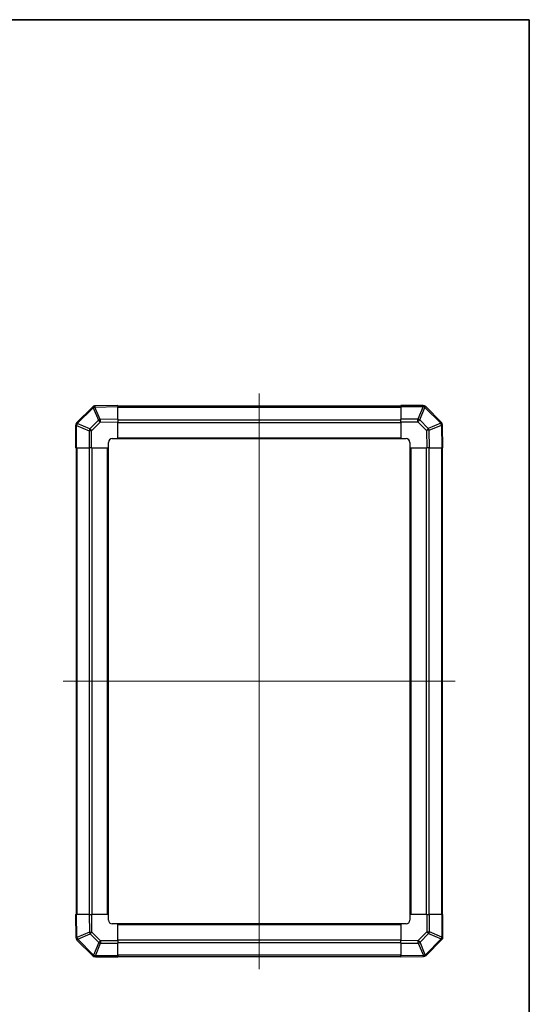
# Model space of a CAD drawing. Units: millimetres. Extents: x 65 to 7339, y 28 to 1300.
# Drawn here: x 2730 to 3008, y 343 to 879 of the extents above; entities that cross this region are included whole.
import ezdxf

# ---------------------------------------------------------------- set-up
doc = ezdxf.new("R2010")
doc.units = ezdxf.units.MM
doc.header["$LTSCALE"] = 4.5
for name, color, linetype, lineweight in [('Border (ISO)', 7, 'Continuous', 35), ('TK1', 7, 'Continuous', 25), ('TK2', 2, 'Continuous', 25)]:
    doc.layers.add(name, color=color, linetype=linetype, lineweight=lineweight)
doc.layers.add('Centerline (ISO)', color=7, linetype='Continuous', lineweight=18, true_color=0x80ffff)

# ---------------------------------------------------------------- blocks, each defined once
blk = doc.blocks.new('図面枠 tk図枠')
at = {"layer": 'Border (ISO)'}
for p, q in [((14.5, 289), (405.5, 289)), ((405.5, 289), (405.5, 8))]:
    blk.add_line(p, q, dxfattribs=at)

msp = doc.modelspace()

# ---------------------------------------------------------------- linework, layer by layer
at = {"layer": 'Centerline (ISO)', "linetype": 'Continuous'}
for p, q in [((2860.7763, 675.6513), (2860.7763, 362.4229)), ((2754.1621, 519.0371), (2967.3905, 519.0371))]:
    msp.add_line(p, q, dxfattribs=at)
at = {"layer": 'TK1'}
for p, q in [((2937.7763, 668.7371), (2783.7763, 668.7371)), ((2783.7763, 668.1513), (2937.7763, 668.1513)), ((2783.7763, 661.3229), (2937.7763, 661.3229)), ((2783.7763, 659.9087), (2937.7763, 659.9087)), ((2783.7763, 651.5371), (2937.7763, 651.5371)), ((2783.7763, 651.0371), (2937.7763, 651.0371)), ((2761.0763, 646.0371), (2761.0763, 392.0371)), ((2761.6621, 392.0371), (2761.6621, 646.0371)), ((2768.4905, 392.0371), (2768.4905, 646.0371)), ((2769.9047, 392.0371), (2769.9047, 646.0371)), ((2778.2763, 392.0371), (2778.2763, 646.0371)), ((2778.7763, 392.0371), (2778.7763, 646.0371)), ((2942.7763, 646.0371), (2942.7763, 392.0371)), ((2943.2763, 646.0371), (2943.2763, 392.0371)), ((2951.6478, 646.0371), (2951.6478, 392.0371)), ((2953.0621, 646.0371), (2953.0621, 392.0371)), ((2959.8905, 646.0371), (2959.8905, 392.0371)), ((2960.4763, 392.0371), (2960.4763, 646.0371)), ((2937.7763, 387.0371), (2783.7763, 387.0371)), ((2937.7763, 386.5371), (2783.7763, 386.5371)), ((2937.7763, 378.1656), (2783.7763, 378.1656)), ((2937.7763, 376.7513), (2783.7763, 376.7513)), ((2937.7763, 369.9229), (2783.7763, 369.9229)), ((2783.7763, 369.3371), (2937.7763, 369.3371))]:
    msp.add_line(p, q, dxfattribs=at)
at = {"layer": 'TK2'}
for p, q in [((2769.9739, 668.2348), (2761.3686, 659.6295)), ((2761.7644, 659.2091), (2770.3697, 667.8145)), ((2770.3697, 667.8145), (2770.3933, 667.8149)), ((2770.3933, 667.8149), (2773.2711, 661.0352)), ((2771.3768, 668.8207), (2771.3532, 668.8203)), ((2771.3623, 668.2348), (2783.7763, 668.4515)), ((2774.2401, 661.4551), (2771.3623, 668.2348)), ((2783.7763, 669.0371), (2771.3768, 668.8207)), ((2783.7763, 669.0371), (2783.7763, 668.4515)), ((2783.7763, 661.6216), (2783.7763, 668.4515)), ((2937.7763, 668.4636), (2937.7763, 669.0371)), ((2949.9478, 669.0371), (2937.7763, 669.0371)), ((2937.7763, 668.4636), (2937.7763, 661.6118)), ((2937.7763, 668.4636), (2949.9478, 668.4636)), ((2949.9544, 668.4571), (2947.119, 661.6118)), ((2948.1129, 661.2038), (2950.9483, 668.049)), ((2949.9478, 668.4636), (2949.9478, 669.0371)), ((2949.9478, 668.4636), (2949.9544, 668.4571)), ((2950.9483, 668.049), (2959.5536, 659.4437)), ((2951.3686, 668.4448), (2951.3621, 668.4513)), ((2959.9739, 659.8395), (2951.3686, 668.4448)), ((2761.3686, 659.6295), (2761.3621, 659.6229)), ((2768.6096, 656.3738), (2761.7644, 659.2091)), ((2773.2711, 661.0352), (2768.6096, 656.3738)), ((2769.5931, 655.3799), (2774.2546, 660.0413)), ((2783.7763, 661.6216), (2774.2401, 661.4551)), ((2774.2546, 660.0413), (2783.7763, 660.2075)), ((2783.7763, 661.6216), (2783.7763, 660.2075)), ((2783.7763, 651.0371), (2783.7763, 660.2075)), ((2937.7763, 660.2202), (2937.7763, 661.6118)), ((2947.119, 661.6118), (2937.7763, 661.6118)), ((2937.7763, 660.2202), (2937.7763, 651.0371)), ((2937.7763, 660.2202), (2947.119, 660.2202)), ((2947.119, 660.2202), (2947.119, 661.6118)), ((2947.119, 660.2202), (2951.7805, 655.5588)), ((2952.7744, 656.5423), (2948.1129, 661.2038)), ((2959.554, 659.4201), (2952.7744, 656.5423)), ((2959.5536, 659.4437), (2959.554, 659.4201)), ((2760.7763, 658.2087), (2760.7763, 646.0371)), ((2761.3498, 658.2087), (2760.7763, 658.2087)), ((2761.3498, 658.2087), (2761.3563, 658.2153)), ((2761.3498, 646.0371), (2761.3498, 658.2087)), ((2761.3563, 658.2153), (2768.2015, 655.3799)), ((2769.5931, 655.3799), (2768.2015, 655.3799)), ((2768.2015, 655.3799), (2768.2015, 646.0371)), ((2769.5931, 646.0371), (2769.5931, 655.3799)), ((2951.7805, 655.5588), (2951.9467, 646.0371)), ((2953.1943, 655.5732), (2959.9739, 658.451)), ((2953.3607, 646.0371), (2953.1943, 655.5732)), ((2959.9739, 658.451), (2960.1906, 646.0371)), ((2960.5598, 658.4366), (2960.5594, 658.4601)), ((2960.7763, 646.0371), (2960.5598, 658.4366)), ((2778.7763, 646.0371), (2778.7763, 649.0371)), ((2780.7763, 651.0371), (2783.7763, 651.0371)), ((2937.7763, 651.0371), (2940.7763, 651.0371)), ((2942.7763, 649.0371), (2942.7763, 646.0371)), ((2761.3498, 646.0371), (2760.7763, 646.0371)), ((2761.3498, 646.0371), (2768.2015, 646.0371)), ((2769.5931, 646.0371), (2768.2015, 646.0371)), ((2769.5931, 646.0371), (2778.7763, 646.0371)), ((2942.7763, 646.0371), (2951.9467, 646.0371)), ((2953.3607, 646.0371), (2951.9467, 646.0371)), ((2953.3607, 646.0371), (2960.1906, 646.0371)), ((2960.7763, 646.0371), (2960.1906, 646.0371)), ((2760.7763, 392.0371), (2761.3619, 392.0371)), ((2760.7763, 392.0371), (2760.9927, 379.6377)), ((2768.1918, 392.0371), (2761.3619, 392.0371)), ((2761.5786, 379.6232), (2761.3619, 392.0371)), ((2768.1918, 392.0371), (2769.6059, 392.0371)), ((2768.1918, 392.0371), (2768.3583, 382.501)), ((2778.7763, 392.0371), (2769.6059, 392.0371)), ((2769.7721, 382.5155), (2769.6059, 392.0371)), ((2778.7763, 389.0371), (2778.7763, 392.0371)), ((2942.7763, 392.0371), (2942.7763, 389.0371)), ((2951.9594, 392.0371), (2942.7763, 392.0371)), ((2951.9594, 392.0371), (2953.351, 392.0371)), ((2951.9594, 392.0371), (2951.9594, 382.6944)), ((2960.2028, 392.0371), (2953.351, 392.0371)), ((2953.351, 382.6944), (2953.351, 392.0371)), ((2960.2028, 392.0371), (2960.7763, 392.0371)), ((2960.2028, 392.0371), (2960.2028, 379.8656)), ((2960.7763, 379.8656), (2960.7763, 392.0371)), ((2783.7763, 387.0371), (2780.7763, 387.0371)), ((2783.7763, 377.854), (2783.7763, 387.0371)), ((2940.7763, 387.0371), (2937.7763, 387.0371)), ((2937.7763, 387.0371), (2937.7763, 377.8667)), ((2768.3583, 382.501), (2761.5786, 379.6232)), ((2761.9985, 378.6541), (2768.7782, 381.5319)), ((2768.7782, 381.5319), (2773.4396, 376.8705)), ((2774.4335, 377.854), (2769.7721, 382.5155)), ((2951.9594, 382.6944), (2947.2979, 378.0329)), ((2948.2815, 377.039), (2952.9429, 381.7005)), ((2951.9594, 382.6944), (2953.351, 382.6944)), ((2952.9429, 381.7005), (2959.7881, 378.8651)), ((2960.1962, 379.859), (2953.351, 382.6944)), ((2760.9927, 379.6377), (2760.9931, 379.6141)), ((2761.5786, 378.2348), (2770.1839, 369.6295)), ((2761.9989, 378.6306), (2761.9985, 378.6541)), ((2770.6042, 370.0253), (2761.9989, 378.6306)), ((2773.4396, 376.8705), (2770.6042, 370.0253)), ((2771.5981, 369.6172), (2774.4335, 376.4624)), ((2774.4335, 377.854), (2774.4335, 376.4624)), ((2783.7763, 377.854), (2774.4335, 377.854)), ((2774.4335, 376.4624), (2783.7763, 376.4624)), ((2783.7763, 377.854), (2783.7763, 376.4624)), ((2783.7763, 369.6106), (2783.7763, 376.4624)), ((2947.2979, 378.0329), (2937.7763, 377.8667)), ((2937.7763, 376.4527), (2937.7763, 377.8667)), ((2937.7763, 376.4527), (2947.3124, 376.6191)), ((2937.7763, 376.4527), (2937.7763, 369.6228)), ((2947.3124, 376.6191), (2950.1902, 369.8395)), ((2951.1592, 370.2594), (2948.2815, 377.039)), ((2959.7881, 378.8651), (2951.1828, 370.2598)), ((2951.5786, 369.8395), (2960.1839, 378.4448)), ((2960.1839, 378.4448), (2960.1905, 378.4513)), ((2960.2028, 379.8656), (2960.1962, 379.859)), ((2960.2028, 379.8656), (2960.7763, 379.8656)), ((2950.1902, 369.8395), (2937.7763, 369.6228)), ((2951.1828, 370.2598), (2951.1592, 370.2594)), ((2770.1839, 369.6295), (2770.1905, 369.6229)), ((2771.6047, 369.6106), (2771.5981, 369.6172)), ((2771.6047, 369.6106), (2771.6047, 369.0371)), ((2783.7763, 369.6106), (2771.6047, 369.6106)), ((2771.6047, 369.0371), (2783.7763, 369.0371)), ((2783.7763, 369.6106), (2783.7763, 369.0371)), ((2937.7763, 369.0371), (2937.7763, 369.6228)), ((2937.7763, 369.0371), (2950.1757, 369.2536)), ((2950.1757, 369.2536), (2950.1993, 369.254))]:
    msp.add_line(p, q, dxfattribs=at)
for centre, start, end in [((2771.3882, 666.8206), 91, 135), ((2949.9478, 667.0371), 45, 90), ((2762.7763, 658.2087), 135, 180), ((2958.5597, 658.4252), 1, 45), ((2780.7763, 649.0371), 90, 180), ((2940.7763, 649.0371), 0, 90), ((2780.7763, 389.0371), 180, 270), ((2940.7763, 389.0371), 270, 0), ((2762.9928, 379.649), 181, 225), ((2958.7763, 379.8656), 315, 0), ((2950.1644, 371.2537), 271, 315), ((2771.6047, 371.0371), 225, 270)]:
    msp.add_arc(centre, 2, start, end, dxfattribs=at)
for centre, major_axis, ratio, start_param, end_param in [((2771.3882, 666.8206), (-1.4142, 1.4142), 0.01234165, 0, 0.77922765), ((2771.3882, 666.8206), (-0.0349, 1.9997), 0.58012166, 0, 1.0405402), ((2771.4117, 666.821), (-0.0349, 1.9997), 0.58012166, 0, 1.0405402), ((2771.4117, 666.821), (-1.841, -0.7815), 0.68263531, 4.45610406, 4.9905186), ((2771.4117, 666.821), (-0.0349, 1.9997), 0.01744975, 0, 0.78524587), ((2949.9478, 667.0371), (1.4142, 1.4142), 0.58406793, 0, 1.04217396), ((2949.9544, 667.0306), (1.4142, 1.4142), 0.58406793, 0, 1.04217396), ((2949.9544, 667.0306), (-1.8478, 0.7654), 0.68496673, 4.44496284, 4.98884622), ((2949.9544, 667.0306), (1.4142, 1.4142), 0.01234165, 0, 0.77922765), ((2762.7763, 658.2087), (-1.4142, 1.4142), 0.58406793, 0, 1.04217396), ((2762.7828, 658.2153), (-1.4142, 1.4142), 0.58406793, 0, 1.04217396), ((2762.7828, 658.2153), (-0.7654, -1.8478), 0.68496673, 4.44496284, 4.98884622), ((2762.7828, 658.2153), (-1.4142, 1.4142), 0.01234165, 0, 0.77922765), ((2774.2895, 660.0413), (1.841, 0.7815), 0.68263531, 1.3145114, 1.84892595), ((2774.2895, 660.0413), (1.4142, -1.4142), 0.01234165, 3.9208203, 4.70004795), ((2774.2895, 660.0413), (-0.0349, 1.9997), 0.01744975, 0.78524587, 1.57049174), ((2947.119, 660.1853), (1.8478, -0.7654), 0.68496673, 1.30337019, 1.84725356), ((2947.119, 660.1853), (1.4142, 1.4142), 0.01234165, 0.77922765, 1.5584553), ((2958.5597, 658.4252), (1.4142, 1.4142), 0.01234165, 0.00000001, 0.77922765), ((2958.5597, 658.4252), (1.9997, 0.0349), 0.58012166, 0, 1.0405402), ((2958.5601, 658.4017), (1.9997, 0.0349), 0.58012166, 0, 1.0405402), ((2958.5601, 658.4017), (-0.7815, 1.841), 0.68263531, 4.45610406, 4.9905186), ((2769.628, 655.3799), (0.7654, 1.8478), 0.68496673, 1.30337019, 1.84725356), ((2769.628, 655.3799), (-1.4142, 1.4142), 0.01234165, 0.77922765, 1.5584553), ((2951.7805, 655.5239), (-1.4142, -1.4142), 0.01234165, 3.9208203, 4.70004795), ((2951.7805, 655.5239), (1.9997, 0.0349), 0.01744975, 0.78524587, 1.57049174), ((2951.7805, 655.5239), (0.7815, -1.841), 0.68263531, 1.3145114, 1.84892595), ((2958.5601, 658.4017), (1.9997, 0.0349), 0.01744975, 0, 0.78524587), ((2769.7721, 382.5504), (-1.9997, -0.0349), 0.01744975, 0.78524587, 1.57049174), ((2769.7721, 382.5504), (-0.7815, 1.841), 0.68263531, 1.3145114, 1.84892595), ((2769.7721, 382.5504), (1.4142, 1.4142), 0.01234165, 3.9208203, 4.70004795), ((2951.9245, 382.6944), (1.4142, -1.4142), 0.01234165, 0.77922765, 1.5584553), ((2951.9245, 382.6944), (-0.7654, -1.8478), 0.68496673, 1.30337019, 1.84725356), ((2762.9924, 379.6726), (-1.9997, -0.0349), 0.58012166, 0, 1.0405402), ((2762.9924, 379.6726), (-1.9997, -0.0349), 0.01744975, 0, 0.78524587), ((2762.9928, 379.649), (-1.9997, -0.0349), 0.58012166, 0, 1.0405402), ((2762.9924, 379.6726), (0.7815, -1.841), 0.68263531, 4.45610406, 4.9905186), ((2762.9928, 379.649), (-1.4142, -1.4142), 0.01234165, 0, 0.77922765), ((2774.4335, 377.8889), (-1.4142, -1.4142), 0.01234165, 0.77922765, 1.5584553), ((2774.4335, 377.8889), (-1.8478, 0.7654), 0.68496673, 1.30337019, 1.84725356), ((2947.263, 378.0329), (-1.4142, 1.4142), 0.01234165, 3.9208203, 4.70004795), ((2947.263, 378.0329), (0.0349, -1.9997), 0.01744975, 0.78524587, 1.57049174), ((2947.263, 378.0329), (-1.841, -0.7815), 0.68263531, 1.3145114, 1.84892595), ((2958.7697, 379.859), (0.7654, 1.8478), 0.68496673, 4.44496284, 4.98884622), ((2958.7697, 379.859), (1.4142, -1.4142), 0.01234165, 0, 0.77922765), ((2958.7697, 379.859), (1.4142, -1.4142), 0.58406793, 0, 1.04217396), ((2958.7763, 379.8656), (1.4142, -1.4142), 0.58406793, 0, 1.04217396), ((2771.5981, 371.0437), (-1.4142, -1.4142), 0.01234165, 0, 0.77922765), ((2771.5981, 371.0437), (1.8478, -0.7654), 0.68496673, 4.44496284, 4.98884622), ((2950.1408, 371.2533), (0.0349, -1.9997), 0.58012166, 0, 1.0405402), ((2950.1408, 371.2533), (0.0349, -1.9997), 0.01744975, 0, 0.78524587), ((2950.1408, 371.2533), (1.841, 0.7815), 0.68263531, 4.45610406, 4.9905186), ((2950.1644, 371.2537), (0.0349, -1.9997), 0.58012166, 0, 1.0405402), ((2950.1644, 371.2537), (1.4142, -1.4142), 0.01234165, 0.00000001, 0.77922765), ((2771.5981, 371.0437), (-1.4142, -1.4142), 0.58406793, 0, 1.04217396), ((2771.6047, 371.0371), (-1.4142, -1.4142), 0.58406793, 0, 1.04217396)]:
    msp.add_ellipse(centre, major_axis=major_axis, ratio=ratio, start_param=start_param, end_param=end_param, dxfattribs=at)

# ---------------------------------------------------------------- block references
at = {"xscale": 3, "yscale": 3, "zscale": 3}
msp.add_blockref('図面枠 tk図枠', (1791.25, 12), dxfattribs=at)

doc.saveas('drawing.dxf')
